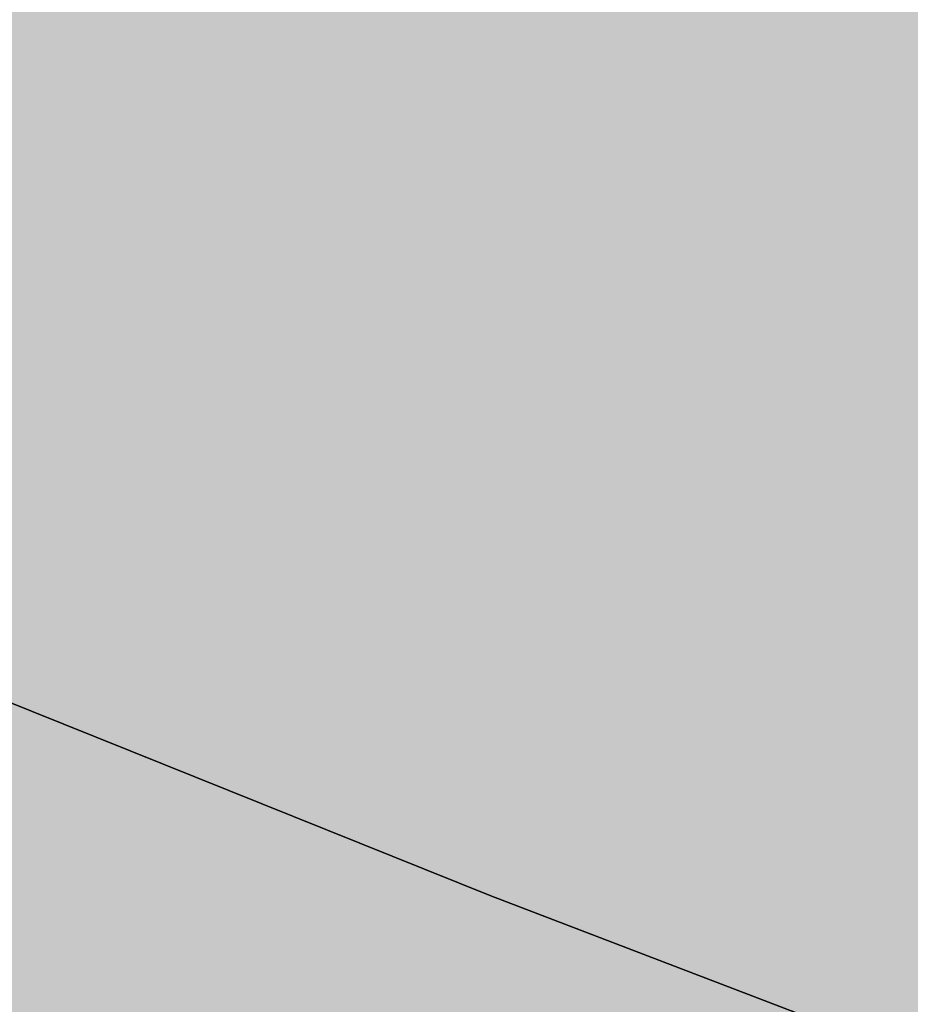
# Model space of a CAD drawing. Extents: x 1538956 to 1571595, y 5042519 to 5072519.
# Drawn here: x 1550740 to 1550747, y 5054867 to 5054875 of the extents above; entities that cross this region are included whole.
import ezdxf

# ---------------------------------------------------------------- set-up
doc = ezdxf.new("R2010")
doc.units = 0
doc.header["$LTSCALE"] = 2
doc.header["$MEASUREMENT"] = 0
doc.linetypes.add('CONTINUA', pattern=[0])
doc.linetypes.add('NASCOSTA2', pattern=[4.762499999999999, 3.175, -1.5875])
for name, color, linetype in [('base_cat_PARTICELLE', 92, 'CONTINUA'), ('base_cat_ret_foglio', 71, 'Continuous'), ('conica', 8, 'Continuous'), ('inviluppo', 255, 'Continuous')]:
    doc.layers.add(name, color=color, linetype=linetype)

msp = doc.modelspace()

# ---------------------------------------------------------------- hatches: boundary and pattern name
at = {"layer": 'base_cat_ret_foglio'}
msp.add_hatch(color=256, dxfattribs=at).paths.add_polyline_path([(1551439.187, 5053837.65), (1551442.257, 5053837.856000001), (1551470.941, 5053838.277), (1551500.173, 5053838.289), (1551515.027, 5053837.728999999), (1551517.723, 5053977.274), (1551518.624, 5054011.173), (1551521.363, 5054114.115), (1551519.785, 5054138.96), (1551513.843, 5054232.528), (1551517.317, 5054236.324), (1551525.421, 5054228.538), (1551543.948, 5054210.966), (1551550.713, 5054205.164), (1551573.193, 5054183.495), (1551583.079, 5054207.192), (1551585.767, 5054214.254), (1551586.941, 5054221.706), (1551590.571, 5054240.376), (1551592.658, 5054253.3), (1551593.309, 5054256.793000001), (1551592.83, 5054270.471), (1551592.587, 5054277.235), (1551591.914, 5054278.958000001), (1551590.841, 5054281.778), (1551588.833, 5054284.342), (1551588.501, 5054286.662), (1551594.915, 5054316.99), (1551606.237, 5054369.753), (1551609.766, 5054386.588), (1551613.87, 5054405.538), (1551614.241, 5054409.505), (1551616.96, 5054428.378), (1551619.121, 5054445.441000001), (1551620.614, 5054458.705), (1551626.774, 5054502.159), (1551611.756, 5054504.289), (1551597.59, 5054506.137), (1551581.777, 5054508.69), (1551560.049, 5054512.485), (1551531.739, 5054516.469), (1551529.696, 5054517.051), (1551531.393, 5054609.77), (1551532.614, 5054695.077), (1551532.398, 5054697.313), (1551543.53, 5054776.348999999), (1551550.685, 5054815.33), (1551528.401, 5054819.602), (1551531.691, 5054837.815), (1551531.859, 5054837.787), (1551537.93, 5054877.435), (1551515.358, 5054880.659), (1551491.765, 5054883.647), (1551487.803, 5054883.561000001), (1551485.78, 5054884.413), (1551472.489, 5054887.709), (1551439.139, 5054888.755), (1551419.185, 5054889.382), (1551414.213, 5054889.538), (1551387.188, 5054890.386), (1551333.214, 5054892.66), (1551307.232, 5054892.344), (1551278.709, 5054891.998), (1551251.462, 5054892.745), (1551224.14, 5054893.572), (1551215.474, 5054893.716), (1551187.286, 5054894.182), (1551152.63, 5054895.289), (1551150.473, 5054895.321), (1551145.127, 5054895.398), (1551140.504, 5054895.466), (1551125.887, 5054895.678), (1551052.684, 5054896.744), (1551025.738, 5054897.137), (1551020.246, 5054897.217), (1551018.007, 5054897.249), (1550969.104, 5054897.961), (1550898.495, 5054898.989), (1550864.008, 5054899.491), (1550850.579, 5054899.687), (1550808.476, 5054900.3), (1550803.054, 5054900.379), (1550800.567, 5054900.415), (1550722.641, 5054902.884), (1550710.431, 5054902.182), (1550704.118, 5054901.819), (1550694.702, 5054901.956), (1550682.124, 5054902.14), (1550627.128, 5054902.946), (1550571.42, 5054903.751), (1550566.349, 5054903.825), (1550563.961, 5054903.86), (1550566.124, 5054920.541), (1550567.493, 5054930.422), (1550557.627, 5054932.691000001), (1550551.079, 5054933.899), (1550512.156, 5054941.568), (1550507.07, 5054942.555), (1550509.721, 5054906.325), (1550503.859, 5054906.228), (1550479.386, 5054906.717), (1550460.123, 5054906.276000001), (1550421.265, 5054907.503), (1550415.812, 5054907.675), (1550410.971, 5054907.827), (1550399.205, 5054908.321), (1550362.387, 5054909.109), (1550348.707, 5054909.427), (1550346.559, 5054909.188999999), (1550280.464, 5054910.867), (1550252.628, 5054911.482), (1550251.187, 5054827.44), (1550249.466, 5054733.767), (1550248.296, 5054692.175), (1550248.465, 5054670.183), (1550248.167, 5054664.679), (1550246.757, 5054602.941000001), (1550245.428, 5054536.296), (1550243.978, 5054474.709), (1550244.337, 5054471.257), (1550243.09, 5054423.162), (1550242.779, 5054379.029), (1550242.159, 5054365.092), (1550240.163, 5054255.31), (1550240.796, 5054247.095), (1550241.27, 5054242.829), (1550239.177, 5054145.245), (1550239.038, 5054119.942), (1550236.727, 5054011.43), (1550234.839, 5053898.308), (1550234.819, 5053890.874), (1550234.172, 5053856.3), (1550268.082, 5053855.847), (1550280.263, 5053855.828), (1550285.81, 5053855.59), (1550325.728, 5053854.997), (1550349.232, 5053854.692), (1550463.271, 5053853.015), (1550547.408, 5053852.473999999), (1550616.82, 5053850.956), (1550676.372, 5053850.395), (1550784.168, 5053848.465), (1550786.39, 5053848.973), (1550865.267, 5053847.244), (1550868.833, 5053846.91), (1550871.095, 5053847.039), (1550873.339, 5053847.043000001), (1550980.401, 5053788.299), (1551075.611, 5053771.494), (1551097.211, 5053773.581), (1551108.21, 5053901.118), (1551125.927, 5053901.994), (1551150.886, 5053903.176), (1551149.183, 5053858.362), (1551148.657, 5053842.624), (1551260.629, 5053839.246), (1551288.928, 5053839.71), (1551292.457, 5053839.723999999), (1551294.757, 5053839.734), (1551300.38, 5053839.361), (1551301.771, 5053832.025), (1551438.289, 5053832.025)])

# ---------------------------------------------------------------- linework, layer by layer
at = {"layer": 'base_cat_PARTICELLE'}
for points in [[(1550710.431, 5054902.182), (1550707.103, 5054894.223999999), (1550705.188, 5054889.169), (1550705.598, 5054885.206999999), (1550707.786, 5054882.063999999), (1550730.628, 5054872.964), (1550743.347, 5054867.855), (1550769.745, 5054857.745), (1550770.209, 5054857.594), (1550776.694, 5054882.591), (1550795.438, 5054875.96), (1550798.991, 5054892.057), (1550800.567, 5054900.415), (1550722.641, 5054902.884), (1550710.431, 5054902.182)], [(1550768.679, 5054851.695), (1550770.209, 5054857.594), (1550769.745, 5054857.745), (1550743.347, 5054867.855), (1550730.628, 5054872.964), (1550728.5, 5054866.676), (1550768.679, 5054851.695)]]:
    msp.add_lwpolyline(points, close=True, dxfattribs=at)
at = {"layer": 'conica', "linetype": 'NASCOSTA2', "flags": 128}
for points in [[(1561531.792668587, 5055143.352029879, -0.381612232429294), (1555216.208726809, 5051863.601384849), (1552373.753545513, 5052589.803480566, -1.000000109012978), (1555017.903900267, 5062939.373176984), (1557860.35908856, 5062213.171079482, -0.3813679188054664), (1561829.455482169, 5056310.521034585, -0.3813679188054664)], [(1561453.777961088, 5055163.28354699, -0.3811197228257345), (1555236.01144735, 5051941.111721318), (1552393.556207658, 5052667.313831952, -1.000000596205652), (1554998.101271504, 5062861.862817075), (1557840.556426415, 5062135.660728095, -0.3811197317841981), (1561750.817893256, 5056325.93881778, -0.3811197317841981)], [(1561414.767181322, 5055173.250180838, -0.3808679709014433), (1555245.912763823, 5051979.86690074), (1552403.45753873, 5052706.069007645, -1.000000613602757), (1554988.199917027, 5062823.10764736), (1557830.655095343, 5062096.905552402, -0.3808679791007613), (1561711.80711349, 5056335.905451628, -0.3808679791007613)], [(1561375.751369233, 5055183.218100364, -0.3806122898205794), (1555255.814079199, 5052018.622080442), (1552413.358869803, 5052744.824183338, -1.000000612250141), (1554978.298562696, 5062784.352477609), (1557820.753764271, 5062058.150376709, -0.3806122971867898), (1561672.791301401, 5056345.873371155, -0.3806122971867898)], [(1561336.733573202, 5055193.186526756, -0.3803527676941194), (1555265.71540977, 5052057.377256262), (1552423.260200875, 5052783.579359031, -1.000000517226387), (1554968.397212126, 5062745.597306897), (1557810.852433199, 5062019.395201016, -0.380352775087634), (1561633.77350537, 5056355.841797546, -0.380352775087634)], [(1561297.70986775, 5055203.156462912, -0.3800890934217618), (1555275.6167423, 5052096.132431583), (1552433.161531947, 5052822.334534724, -1.000000565037526), (1554958.495859791, 5062706.842136635), (1557800.951102126, 5061980.640025323, -0.3800891009562798), (1561594.749799918, 5056365.811733702)], [(1561985.621051661, 5054568.791876443, -0.3636938258336485), (1555057.787256373, 5051243.518618028), (1552215.332248357, 5051969.720669475, -0.3850788189403607), (1547781.671899139, 5058656.289220522, -0.3836575568611977)], [(1561948.750266894, 5054584.338167849, -0.3636430811863237), (1555067.688597752, 5051282.273791088), (1552225.233579429, 5052008.475845168, -0.3848839463716973), (1547820.62490122, 5058646.337347954, -0.3848839463716973)], [(1561838.136827594, 5054630.97749955, -0.3634866717022704), (1555097.392621888, 5051398.539310268), (1552254.937572645, 5052124.741372247, -0.3842833346898544), (1547937.500349477, 5058616.477529575, -0.3836575568612089)], [(1561801.265306972, 5054646.524101224, -0.363433095303539), (1555107.293963267, 5051437.294483328), (1552264.838903718, 5052163.49654794, -0.3840776155137412), (1547976.464504541, 5058606.522807597, -0.3836575568611836)], [(1561690.648527327, 5054693.164841357, -0.3632677805041745), (1555136.998062791, 5051553.559983251), (1552294.542896935, 5052279.762075022, -0.3834430095639054), (1548093.376500487, 5058576.653651865, -0.3834430095639054)], [(1561653.776207334, 5054708.71178008, -0.3632111285566034), (1555146.899395794, 5051592.315158451), (1552304.444228008, 5052318.517250715, -0.3832255102580734), (1548132.352782008, 5058566.69583177, -0.3832255102580734)], [(1561570.792874559, 5055133.388097467, -0.3818529353159666), (1555206.307393807, 5051824.84620965), (1552363.852214441, 5052551.048304873, -0.3818529239532752), (1548366.28013332, 5058506.931113619, -0.3818529239532752)]]:
    msp.add_lwpolyline(points, format="xyb", dxfattribs=at)
at = {"layer": 'conica', "color": 255, "linetype": 'NASCOSTA2', "flags": 128}
for points in [[(1561492.78872906, 5055153.316916155, -0.3813679130615112), (1555226.110059811, 5051902.356560049), (1552383.654876585, 5052628.558656259, -1.000000345992119), (1555008.002556242, 5062900.6180046), (1557850.457757488, 5062174.415903789, -0.3813679188054221), (1561789.828661227, 5056315.972186945)], [(1561727.521680802, 5054677.617551202, -0.3633236919076349), (1555127.096646024, 5051514.804829448), (1552284.641565862, 5052241.006899326, -0.3836575568612162), (1548054.40168526, 5058586.611097346)]]:
    msp.add_lwpolyline(points, format="xyb", dxfattribs=at)
at = {"layer": 'conica', "linetype": 'NASCOSTA2', "flags": 128}
for points in [[(1554948.594509876, 5062668.086965755), (1557791.049771054, 5061941.88484963, -1.000000000000028), (1555285.51807286, 5052134.887607407), (1552443.062863019, 5052861.089710417, -1.000000504646082)], [(1554938.693160764, 5062629.33179467), (1557781.148439982, 5061903.129673937, -0.999999914044272), (1555295.419400099, 5052173.642784079), (1552452.964194092, 5052899.84488611, -1.00000048593517)], [(1554928.791811848, 5062590.576623536), (1557771.24710891, 5061864.374498244, -0.9999996398194045), (1555305.320716766, 5052212.397963454), (1552462.865525164, 5052938.600061803, -1.000000482891267)], [(1554918.890465987, 5062551.82145162), (1557761.345777838, 5061825.619322551, -0.9999999999999911), (1555315.222047389, 5052251.153139261), (1552472.766856236, 5052977.355237496, -1.00000040576634)], [(1554899.087758711, 5062474.311111764), (1557741.543115692, 5061748.108971165, -1.000000582202138), (1555335.024705251, 5052328.663491745), (1552492.569518381, 5053054.865588883, -1.000000533301521)], [(1554889.186407794, 5062435.55594114), (1557731.64178462, 5061709.353795472, -1.000000541291419), (1555344.926056773, 5052367.418662215), (1552502.470849453, 5053093.620764576, -1.000000543802541)], [(1554879.285058591, 5062396.800770081), (1557721.740453548, 5061670.598619779, -1.000000473555229), (1555354.827405592, 5052406.173833373), (1552512.372180526, 5053132.375940269, -1.000000501794235)], [(1554869.383709541, 5062358.045598979), (1557711.839122476, 5061631.843444086, -1.000000282346693), (1555364.728746952, 5052444.929006438), (1552522.273511598, 5053171.131115962, -1.000000500097673)], [(1554859.482364161, 5062319.290426942), (1557701.937791404, 5061593.088268393, -1.000000258367247), (1555374.630087338, 5052483.68417975), (1552532.17484267, 5053209.886291655, -1.000000407274714)], [(1554849.581013584, 5062280.535256233), (1557692.036460331, 5061554.3330927, -1.000000316180662), (1555384.531429909, 5052522.439352506), (1552542.076173742, 5053248.641467348, -1.000000543870654)], [(1554839.679663501, 5062241.780085399), (1557682.135129259, 5061515.577917007, -1.000000398222799), (1555394.432775589, 5052561.194524465), (1552551.977504815, 5053287.396643041, -1.000000533585827)], [(1554829.778315604, 5062203.024914004), (1557672.233798187, 5061476.822741314, -1.000000470681538), (1555404.334123995, 5052599.949695729), (1552561.878835887, 5053326.151818734, -1.000000479462623)], [(1554819.876965773, 5062164.269743104), (1557662.332467115, 5061438.067565621, -1.000000387228834), (1555414.235469097, 5052638.704867837), (1552571.780166959, 5053364.906994427, -1.000000531893341)], [(1554800.074227406, 5062086.759411192), (1557642.52980497, 5061360.557214234, -1.000000591180533), (1555434.038093894, 5052716.215228763), (1552591.582829104, 5053442.417345813, -1.000000472175904)], [(1554790.172878917, 5062048.004239948), (1557632.628473898, 5061321.802038541, -1.000000715638233), (1555443.939451745, 5052754.970397617), (1552601.484160176, 5053481.172521506, -1.000000509504718)], [(1554780.271532701, 5062009.249068124), (1557622.727142825, 5061283.046862848, -1.000000718939834), (1555453.840809592, 5052793.725566468), (1552611.385491248, 5053519.927697199, -1.000000453158092)], [(1554770.370184056, 5061970.493896921), (1557612.825811753, 5061244.291687155, -1.00000060294996), (1555463.742162833, 5052832.480736498), (1552621.286822321, 5053558.682872892, -1.00000051851323)], [(1554760.468836866, 5061931.738725347), (1557602.924480681, 5061205.536511462, -1.000000562827231), (1555473.643514411, 5052871.23590695), (1552631.188153393, 5053597.438048585, -1.000000483533795)], [(1554750.567495386, 5061892.983552312), (1557593.023149609, 5061166.781335769, -1.000000498471929), (1555483.5448634, 5052909.991078067), (1552641.089484465, 5053636.193224278, -1.000000338061876)], [(1554740.666156424, 5061854.228378636), (1557583.121818537, 5061128.026160076, -1.000000504440686), (1555493.446212521, 5052948.746249149), (1552650.990815537, 5053674.948399971, -1.00000027473777)], [(1554730.764812774, 5061815.473206156), (1557573.220487464, 5061089.270984383, -1.000000625342669), (1555503.347566205, 5052987.501419066), (1552660.892146609, 5053713.703575664, -1.000000397918734)], [(1554720.863467666, 5061776.718034048), (1557563.319156392, 5061050.51580869, -1.000000548331246), (1555513.248916795, 5053026.256589772), (1552670.793477682, 5053752.458751357, -1.000000437981007)], [(1554701.06077089, 5061699.207691509), (1557543.516494248, 5060973.005457304, -1.000000446861872), (1555533.051615405, 5053103.766931841), (1552690.596139826, 5053829.969102743, -1.00000058092825)], [(1554691.159420471, 5061660.452520761), (1557533.615163176, 5060934.250281611, -1.000000437963788), (1555542.952961848, 5053142.522103607), (1552700.497470898, 5053868.724278436, -1.000000546447706)]]:
    msp.add_lwpolyline(points, format="xyb", close=True, dxfattribs=at)
at = {"layer": 'conica', "color": 255, "linetype": 'NASCOSTA2', "flags": 128}
for points in [[(1554908.989115997, 5062513.066280762), (1557751.444446765, 5061786.864146858, -1.000000306318419), (1555325.123389833, 5052289.908312048), (1552482.668187308, 5053016.110413189, -1.000000514531811)], [(1554809.975616091, 5062125.514572164), (1557652.431136043, 5061399.312389928, -1.000000391140508), (1555424.136814279, 5052677.460039925), (1552581.681498031, 5053403.66217012, -1.000000530589631)], [(1554710.962119278, 5061737.962862778), (1557553.41782532, 5061011.760632997, -1.000000517919754), (1555523.1502661, 5053065.011760808), (1552680.694808754, 5053791.21392705, -1.000000525561608)]]:
    msp.add_lwpolyline(points, format="xyb", close=True, dxfattribs=at)
at = {"layer": 'conica', "linetype": 'NASCOSTA2'}
for centre, radius, start, end in [((1553695.827022259, 5057764.588727863), 5900.999965697312, 171.5041946607484, 255.6684254114632), ((1553695.827029884, 5057764.588732945), 5860.999972508775, 171.544162375565, 255.6684254709731), ((1553695.827052915, 5057764.588748299), 5740.999993086008, 171.6674253405324, 255.6684256532165), ((1553695.828723839, 5057764.588328533), 5580.999999989829, 171.840068248309, 255.6684084748843), ((1553695.828724029, 5057764.588328484), 5540.999999990245, 171.8847959369729, 255.6684084769086), ((1553695.828724221, 5057764.588328435), 5500.999999989932, 171.9301779790086, 255.6684084789529), ((1553695.828724413, 5057764.588328386), 5460.999999989792, 171.9762288693683, 255.66840848102), ((1553695.828724606, 5057764.588328336), 5420.999999989825, 172.0229635352064, 255.6684084831106)]:
    msp.add_arc(centre, radius, start, end, dxfattribs=at)
at = {"layer": 'inviluppo'}
msp.add_lwpolyline([(1557528.416964357, 5060913.903814384), (1554685.96188359, 5061640.105884416, 1.000000000000056), (1552705.695669594, 5053889.070745693), (1555548.150749876, 5053162.868675786, 1.000000000000085)], format="xyb", close=True, dxfattribs=at).dxf.unprotected_set("ltscale", 0)
msp.add_lwpolyline([(1562003.133236952, 5054561.407994124, -0.3637176283452027), (1555053.084196256, 5051225.109891136), (1552210.629116095, 5051951.311961013, -0.3851703882317043), (1547763.171869894, 5058661.015683791, -0.3851703882317043)], format="xyb", dxfattribs=at).dxf.unprotected_set("ltscale", 0)

doc.saveas('drawing.dxf')
